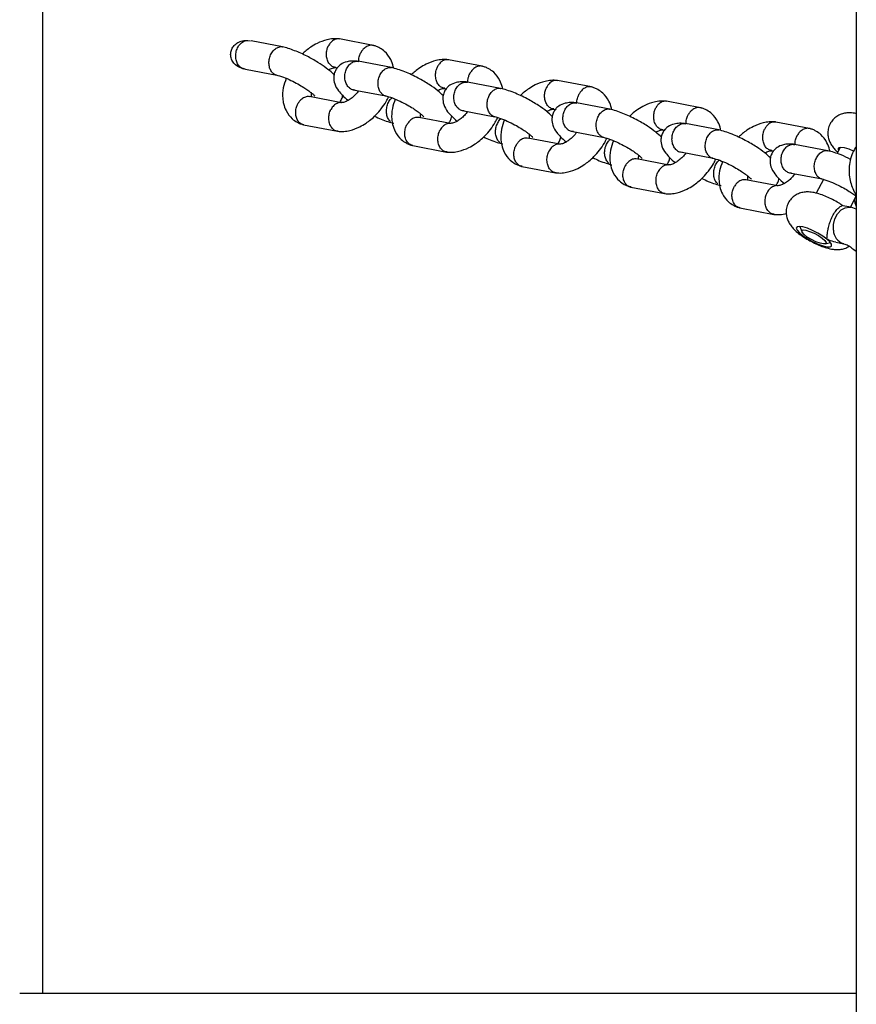
# Model space of a CAD drawing. Units: millimetres. Extents: x 46157 to 59008, y 83691 to 98046.
# Drawn here: x 49364 to 49538, y 91275 to 91480 of the extents above; entities that cross this region are included whole.
import ezdxf

# ---------------------------------------------------------------- set-up
doc = ezdxf.new("R2010")
doc.units = ezdxf.units.MM
doc.header["$LTSCALE"] = 500

msp = doc.modelspace()

# ---------------------------------------------------------------- linework, layer by layer
at = {"color": 7, "linetype": 'Continuous', "lineweight": 25}
for p, q in [((49538.39, 91664.38), (49538.39, 91272.87)), ((49369.04, 91277.65), (49369.04, 91659.6)), ((49437.83, 91474.9), (49430.79, 91476.24)), ((49411.76, 91475.94), (49412.31, 91475.82)), ((49418.95, 91474.6), (49412.41, 91475.84)), ((49429.85, 91470.32), (49430.34, 91470.22)), ((49441.66, 91470.28), (49434.74, 91471.59)), ((49460.54, 91470.58), (49453.5, 91471.92)), ((49411.28, 91469.95), (49417.77, 91468.72)), ((49452.55, 91466), (49453.04, 91465.9)), ((49464.36, 91465.96), (49457.45, 91467.27)), ((49483.24, 91466.26), (49476.2, 91467.6)), ((49431.25, 91462.98), (49424.6, 91464.24)), ((49433.66, 91465.69), (49440.47, 91464.4)), ((49487.06, 91461.64), (49480.15, 91462.95)), ((49505.94, 91461.94), (49498.91, 91463.28)), ((49453.95, 91458.66), (49447.3, 91459.92)), ((49456.36, 91461.37), (49463.18, 91460.07)), ((49475.25, 91461.68), (49475.75, 91461.58)), ((49423.35, 91458.37), (49430.39, 91457.04)), ((49509.77, 91457.32), (49502.85, 91458.63)), ((49528.65, 91457.62), (49521.61, 91458.96)), ((49479.07, 91457.05), (49485.88, 91455.75)), ((49497.96, 91457.36), (49498.45, 91457.26)), ((49446.05, 91454.05), (49453.09, 91452.71)), ((49476.65, 91454.34), (49470, 91455.6)), ((49532.47, 91452.99), (49525.56, 91454.31)), ((49535.04, 91453.68), (49534.38, 91452.42)), ((49501.77, 91452.73), (49508.59, 91451.43)), ((49520.66, 91453.04), (49521.16, 91452.94)), ((49468.75, 91449.73), (49475.79, 91448.39)), ((49499.36, 91450.01), (49492.71, 91451.28)), ((49524.47, 91448.41), (49531.29, 91447.11)), ((49522.06, 91445.69), (49515.41, 91446.96)), ((49531.53, 91447.03), (49530.02, 91444.16)), ((49491.46, 91445.41), (49498.5, 91444.07)), ((49537.17, 91441.24), (49538.37, 91443.51)), ((49537.25, 91441.23), (49535.56, 91441.55)), ((49514.16, 91441.09), (49521.2, 91439.75)), ((49538.39, 91440.83), (49537.3, 91441.22)), ((49526.67, 91437.24), (49527.04, 91436.17)), ((49531.9, 91433.6), (49532.99, 91433.9)), ((49534.12, 91433.96), (49535.8, 91433.63)), ((49537.65, 91432.61), (49538.39, 91432.08)), ((49538.39, 91277.65), (49364.25, 91277.65))]:
    msp.add_line(p, q, dxfattribs=at)
at = {"color": 7, "linetype": 'Continuous', "lineweight": 25, "flags": 128}
for points in [[(49538.28, 91460.74), (49538.36, 91460.73), (49538.39, 91460.73)], [(49537.81, 91452.92), (49536.89, 91453.3), (49535.94, 91453.58), (49535.2, 91453.69), (49534.73, 91453.6), (49534.58, 91453.34), (49534.69, 91453.01)], [(49533.62, 91436.46), (49533.62, 91437.65), (49533.92, 91438.83), (49534.46, 91439.86), (49535.21, 91440.66), (49536.09, 91441.14), (49537.01, 91441.26), (49537.3, 91441.22)], [(49532.27, 91434.6), (49531.41, 91435.23), (49530.38, 91435.85), (49529.28, 91436.41), (49528.21, 91436.85), (49527.27, 91437.14), (49526.52, 91437.24), (49526.06, 91437.16), (49525.9, 91436.89), (49526.07, 91436.47), (49526.56, 91435.92), (49527.32, 91435.3), (49528.27, 91434.67), (49529.35, 91434.07), (49530.44, 91433.57), (49531.46, 91433.2), (49532.32, 91433), (49532.93, 91432.99), (49533.24, 91433.17), (49533.23, 91433.52), (49532.9, 91434.01), (49532.27, 91434.6)], [(49531.99, 91433.64), (49531.56, 91433.59), (49530.86, 91433.73), (49529.99, 91434.06), (49529.05, 91434.51), (49528.19, 91435.04), (49527.51, 91435.58), (49527.11, 91436.04), (49527.04, 91436.36), (49527.3, 91436.51), (49527.88, 91436.46), (49528.68, 91436.22), (49529.6, 91435.83), (49530.51, 91435.32), (49531.3, 91434.78), (49531.85, 91434.28), (49532.09, 91433.88), (49531.99, 91433.64)]]:
    msp.add_lwpolyline(points, dxfattribs=at)
at = {"color": 7, "linetype": 'Continuous', "lineweight": 25}
msp.add_arc((49536.65, 91436.54), 3.03, 181.4091, 251.6777, dxfattribs=at)
for points, knots in [([(49430.78, 91476.25), (49430.35, 91476.27), (49429.51, 91476.32), (49427.94, 91476.05), (49426.36, 91475.47), (49424.91, 91474.62), (49423.89, 91473.87), (49423.33, 91473.34), (49423.06, 91473.09)], [0, 0, 0, 0, 0.173292, 0.330603, 0.581385, 0.752125, 0.882787, 1, 1, 1, 1]), ([(49430.84, 91476.2), (49430.66, 91476.23), (49430.24, 91476.31), (49429.55, 91476.03), (49428.94, 91475.5), (49428.63, 91475.02), (49428.51, 91474.79), (49428.51, 91474.78)], [0, 0, 0, 0, 0.205897, 0.489908, 0.774024, 0.988653, 1, 1, 1, 1]), ([(49410.78, 91470.06), (49410.77, 91470.07), (49410.64, 91470.1), (49410.08, 91470.27), (49409.25, 91470.71), (49408.5, 91471.57), (49408.15, 91472.51), (49408.15, 91473.46), (49408.46, 91474.34), (49409.05, 91475.08), (49409.88, 91475.65), (49410.75, 91475.91), (49411.33, 91475.95), (49411.55, 91475.94), (49411.57, 91475.94), (49411.59, 91475.94), (49411.66, 91475.94), (49411.71, 91475.94), (49411.76, 91475.94)], [0, 0, 0, 0, 0.002097, 0.041916, 0.187551, 0.293485, 0.3998, 0.497764, 0.592827, 0.690549, 0.79489, 0.909418, 0.974125, 0.978248, 0.98031, 0.981341, 0.985464, 1, 1, 1, 1]), ([(49410.2, 91470.38), (49410.19, 91470.39), (49409.97, 91470.57), (49409.58, 91471.03), (49409.25, 91471.91), (49409.17, 91472.92), (49409.33, 91473.76), (49409.58, 91474.37), (49409.82, 91474.79), (49410.2, 91475.28), (49410.79, 91475.74), (49411.38, 91475.93), (49411.7, 91475.94), (49411.76, 91475.94)], [0, 0, 0, 0, 0.005153, 0.134185, 0.263216, 0.392231, 0.521222, 0.585011, 0.648795, 0.712578, 0.841535, 0.970507, 1, 1, 1, 1]), ([(49417.01, 91469.09), (49417, 91469.09), (49416.98, 91469.11), (49416.95, 91469.14), (49416.83, 91469.25), (49416.55, 91469.58), (49416.24, 91470.25), (49416.09, 91471.21), (49416.21, 91472.22), (49416.5, 91473.01), (49416.92, 91473.7), (49417.45, 91474.26), (49418.19, 91474.6), (49418.74, 91474.69), (49418.99, 91474.58), (49419.02, 91474.57)], [0, 0, 0, 0, 0.004832, 0.008489, 0.02312, 0.081827, 0.20047, 0.321451, 0.442412, 0.563349, 0.623159, 0.744081, 0.865008, 0.985979, 1, 1, 1, 1]), ([(49429.71, 91468.76), (49429.6, 91468.88), (49429.14, 91469.36), (49428.03, 91470.24), (49426.25, 91471.45), (49423.97, 91472.73), (49421.84, 91473.69), (49420.11, 91474.31), (49419.32, 91474.51), (49418.92, 91474.61)], [0, 0, 0, 0, 0.048589, 0.19078, 0.35651, 0.546094, 0.760305, 0.877547, 1, 1, 1, 1]), ([(49430.03, 91470.32), (49429.84, 91470.35), (49429.53, 91470.38), (49429.14, 91470.62), (49428.84, 91470.89), (49428.5, 91471.34), (49428.19, 91472.05), (49428.06, 91473.04), (49428.18, 91473.98), (49428.39, 91474.54), (49428.5, 91474.77), (49428.51, 91474.78)], [0, 0, 0, 0, 0.126537, 0.208361, 0.29017, 0.37198, 0.537381, 0.702819, 0.868338, 0.99339, 1, 1, 1, 1]), ([(49437.98, 91474.86), (49437.73, 91474.91), (49437.23, 91475), (49436.44, 91474.72), (49435.79, 91474.19), (49435.45, 91473.72), (49435.33, 91473.5), (49435.32, 91473.48)], [0, 0, 0, 0, 0.25926, 0.524186, 0.789209, 0.989415, 1, 1, 1, 1]), ([(49442.06, 91470.17), (49442.04, 91470.27), (49441.96, 91470.9), (49441.44, 91472.19), (49440.46, 91473.51), (49439.37, 91474.28), (49438.58, 91474.67), (49438.11, 91474.82), (49437.88, 91474.89)], [0, 0, 0, 0, 0.047646, 0.274486, 0.596657, 0.793148, 0.901132, 1, 1, 1, 1]), ([(49434.85, 91471.58), (49434.84, 91471.64), (49434.8, 91472.02), (49434.96, 91472.69), (49435.19, 91473.24), (49435.31, 91473.47), (49435.32, 91473.48)], [0, 0, 0, 0, 0.097119, 0.599991, 0.979917, 1, 1, 1, 1]), ([(49410.2, 91470.38), (49410.2, 91470.38), (49410.38, 91470.24), (49410.58, 91470.15), (49410.78, 91470.06)], [0, 0, 0, 0, 0.047975, 1, 1, 1, 1]), ([(49411.19, 91469.98), (49411.17, 91469.98), (49411.03, 91469.99), (49410.89, 91470.03), (49410.78, 91470.06)], [0, 0, 0, 0, 0.152578, 1, 1, 1, 1]), ([(49428.53, 91469.8), (49428.53, 91469.8), (49428.84, 91470.01), (49429.42, 91470.24), (49429.86, 91470.27), (49430.1, 91470.29)], [0, 0, 0, 0, 0.003156, 0.467509, 1, 1, 1, 1]), ([(49434.85, 91471.58), (49434.39, 91471.62), (49433.5, 91471.7), (49432.2, 91471.51), (49431.28, 91471.11), (49430.73, 91470.67), (49430.4, 91470.32), (49430.08, 91469.89), (49429.77, 91469.25), (49429.54, 91468.11), (49429.8, 91466.68), (49430.45, 91465.59), (49431.46, 91464.48), (49432.14, 91463.83), (49432.63, 91463.47), (49432.63, 91463.47)], [0, 0, 0, 0, 0.0926398, 0.1761258, 0.2981932, 0.3444129, 0.3706446, 0.4018901, 0.4610683, 0.5271601, 0.6358018, 0.7834655, 0.8798157, 0.9991629, 1, 1, 1, 1]), ([(49432.9, 91466.06), (49432.89, 91466.07), (49432.67, 91466.25), (49432.29, 91466.71), (49431.95, 91467.59), (49431.88, 91468.6), (49432.03, 91469.44), (49432.28, 91470.05), (49432.52, 91470.47), (49432.91, 91470.96), (49433.49, 91471.41), (49434.2, 91471.66), (49434.62, 91471.58), (49434.79, 91471.55)], [0, 0, 0, 0, 0.004888, 0.127283, 0.249678, 0.372057, 0.494413, 0.554921, 0.615424, 0.675927, 0.798251, 0.920589, 1, 1, 1, 1]), ([(49439.71, 91464.77), (49439.7, 91464.77), (49439.69, 91464.79), (49439.65, 91464.82), (49439.53, 91464.93), (49439.25, 91465.26), (49438.94, 91465.93), (49438.8, 91466.88), (49438.91, 91467.9), (49439.21, 91468.69), (49439.63, 91469.38), (49440.16, 91469.93), (49440.89, 91470.28), (49441.44, 91470.37), (49441.7, 91470.26), (49441.72, 91470.25)], [0, 0, 0, 0, 0.004831, 0.008488, 0.023117, 0.081816, 0.200442, 0.321407, 0.442351, 0.563271, 0.623073, 0.743978, 0.864889, 0.985843, 1, 1, 1, 1]), ([(49452.42, 91464.45), (49452.05, 91464.8), (49451.22, 91465.57), (49449.44, 91466.82), (49447.08, 91468.21), (49444.79, 91469.27), (49442.92, 91469.96), (49442.06, 91470.18), (49441.62, 91470.29)], [0, 0, 0, 0, 0.138066, 0.310372, 0.510822, 0.740236, 0.866907, 1, 1, 1, 1]), ([(49453.49, 91471.93), (49453.05, 91471.95), (49452.21, 91472), (49450.65, 91471.73), (49449.06, 91471.15), (49447.62, 91470.3), (49446.59, 91469.55), (49446.03, 91469.02), (49445.76, 91468.76)], [0, 0, 0, 0, 0.173148, 0.330327, 0.5809, 0.751498, 0.882051, 1, 1, 1, 1]), ([(49452.73, 91466), (49452.54, 91466.02), (49452.23, 91466.06), (49451.84, 91466.3), (49451.54, 91466.57), (49451.2, 91467.02), (49450.89, 91467.73), (49450.77, 91468.72), (49450.89, 91469.65), (49451.09, 91470.22), (49451.21, 91470.45), (49451.21, 91470.46)], [0, 0, 0, 0, 0.126537, 0.208361, 0.29017, 0.37198, 0.537381, 0.702819, 0.868338, 0.99339, 1, 1, 1, 1]), ([(49453.55, 91471.88), (49453.37, 91471.91), (49452.94, 91471.98), (49452.25, 91471.71), (49451.64, 91471.18), (49451.33, 91470.7), (49451.22, 91470.47), (49451.21, 91470.46)], [0, 0, 0, 0, 0.205897, 0.489908, 0.774024, 0.988653, 1, 1, 1, 1]), ([(49460.68, 91470.54), (49460.44, 91470.59), (49459.93, 91470.68), (49459.15, 91470.4), (49458.5, 91469.87), (49458.16, 91469.4), (49458.03, 91469.17), (49458.02, 91469.16)], [0, 0, 0, 0, 0.25926, 0.524186, 0.789209, 0.989415, 1, 1, 1, 1]), ([(49464.76, 91465.85), (49464.75, 91465.95), (49464.66, 91466.58), (49464.14, 91467.87), (49463.16, 91469.19), (49462.07, 91469.96), (49461.28, 91470.35), (49460.81, 91470.5), (49460.59, 91470.57)], [0, 0, 0, 0, 0.047646, 0.274486, 0.596657, 0.793148, 0.901132, 1, 1, 1, 1]), ([(49417.01, 91469.09), (49417.01, 91469.08), (49417.03, 91469.07), (49417.07, 91469.04), (49417.2, 91468.94), (49417.41, 91468.8), (49417.63, 91468.78), (49417.73, 91468.77)], [0, 0, 0, 0, 0.03705, 0.065091, 0.177277, 0.627426, 1, 1, 1, 1]), ([(49417.61, 91468.75), (49418.09, 91468.62), (49419.02, 91468.37), (49420.66, 91467.67), (49422.12, 91466.92), (49423.33, 91466.2), (49424.24, 91465.58), (49424.9, 91465.08), (49425.35, 91464.7), (49425.59, 91464.48), (49425.69, 91464.35), (49425.69, 91464.38), (49425.69, 91464.39)], [0, 0, 0, 0, 0.173939, 0.329855, 0.468378, 0.588629, 0.690088, 0.775763, 0.854547, 0.927099, 0.993889, 1, 1, 1, 1]), ([(49419.72, 91468.04), (49419.49, 91467.39), (49418.99, 91465.99), (49418.93, 91464.21), (49419.17, 91462.62), (49419.72, 91461.08), (49420.72, 91459.77), (49421.81, 91459), (49422.6, 91458.61), (49423.07, 91458.46), (49423.3, 91458.39)], [0, 0, 0, 0, 0.1620175, 0.3481722, 0.4399185, 0.5733236, 0.7627934, 0.8783497, 0.9418556, 1, 1, 1, 1]), ([(49457.54, 91467.36), (49457.54, 91467.39), (49457.51, 91467.74), (49457.67, 91468.37), (49457.89, 91468.92), (49458.02, 91469.15), (49458.02, 91469.16)], [0, 0, 0, 0, 0.043862, 0.576396, 0.978733, 1, 1, 1, 1]), ([(49432.9, 91466.06), (49432.91, 91466.06), (49433.13, 91465.88), (49433.52, 91465.66), (49433.94, 91465.68), (49434.1, 91465.69)], [0, 0, 0, 0, 0.024585, 0.640223, 1, 1, 1, 1]), ([(49451.25, 91465.49), (49451.53, 91465.64), (49452.13, 91465.95), (49452.57, 91465.96), (49452.81, 91465.97)], [0, 0, 0, 0, 0.46326, 1, 1, 1, 1]), ([(49457.56, 91467.26), (49457.09, 91467.3), (49456.21, 91467.38), (49454.9, 91467.18), (49453.99, 91466.79), (49453.43, 91466.35), (49453.11, 91466), (49452.79, 91465.57), (49452.47, 91464.93), (49452.25, 91463.79), (49452.5, 91462.36), (49453.16, 91461.27), (49454.16, 91460.16), (49454.84, 91459.51), (49455.33, 91459.15), (49455.34, 91459.15)], [0, 0, 0, 0, 0.09264, 0.176126, 0.298193, 0.344413, 0.370645, 0.40189, 0.461068, 0.52716, 0.635802, 0.783465, 0.879816, 0.999163, 1, 1, 1, 1]), ([(49455.6, 91461.74), (49455.59, 91461.75), (49455.37, 91461.93), (49454.99, 91462.38), (49454.66, 91463.27), (49454.58, 91464.28), (49454.74, 91465.12), (49454.99, 91465.73), (49455.23, 91466.14), (49455.61, 91466.64), (49456.2, 91467.09), (49456.9, 91467.34), (49457.32, 91467.26), (49457.49, 91467.22)], [0, 0, 0, 0, 0.004888, 0.127283, 0.249678, 0.372057, 0.494413, 0.554921, 0.615424, 0.675927, 0.798251, 0.920589, 1, 1, 1, 1]), ([(49462.41, 91460.45), (49462.41, 91460.45), (49462.39, 91460.46), (49462.35, 91460.5), (49462.23, 91460.61), (49461.96, 91460.94), (49461.64, 91461.6), (49461.5, 91462.56), (49461.61, 91463.58), (49461.91, 91464.37), (49462.33, 91465.05), (49462.86, 91465.61), (49463.59, 91465.96), (49464.15, 91466.05), (49464.4, 91465.94), (49464.42, 91465.92)], [0, 0, 0, 0, 0.004831, 0.008488, 0.023117, 0.081816, 0.200442, 0.321407, 0.442351, 0.563271, 0.623073, 0.743978, 0.864889, 0.985843, 1, 1, 1, 1]), ([(49475.12, 91460.13), (49474.75, 91460.48), (49473.92, 91461.25), (49472.15, 91462.5), (49469.78, 91463.89), (49467.49, 91464.95), (49465.62, 91465.64), (49464.76, 91465.85), (49464.32, 91465.97)], [0, 0, 0, 0, 0.138066, 0.310372, 0.510822, 0.740236, 0.866907, 1, 1, 1, 1]), ([(49476.19, 91467.61), (49475.75, 91467.63), (49474.91, 91467.68), (49473.35, 91467.41), (49471.76, 91466.83), (49470.32, 91465.98), (49469.29, 91465.23), (49468.73, 91464.7), (49468.46, 91464.44)], [0, 0, 0, 0, 0.173148, 0.330327, 0.5809, 0.751498, 0.882051, 1, 1, 1, 1]), ([(49475.44, 91461.68), (49475.25, 91461.7), (49474.93, 91461.74), (49474.54, 91461.98), (49474.25, 91462.25), (49473.9, 91462.7), (49473.6, 91463.41), (49473.47, 91464.4), (49473.59, 91465.33), (49473.8, 91465.9), (49473.91, 91466.13), (49473.92, 91466.14)], [0, 0, 0, 0, 0.126537, 0.208361, 0.29017, 0.37198, 0.537381, 0.702819, 0.868338, 0.99339, 1, 1, 1, 1]), ([(49476.25, 91467.56), (49476.07, 91467.59), (49475.64, 91467.66), (49474.96, 91467.39), (49474.35, 91466.86), (49474.04, 91466.38), (49473.92, 91466.15), (49473.92, 91466.14)], [0, 0, 0, 0, 0.205897, 0.489908, 0.774024, 0.988653, 1, 1, 1, 1]), ([(49483.39, 91466.22), (49483.14, 91466.27), (49482.64, 91466.36), (49481.85, 91466.08), (49481.2, 91465.55), (49480.86, 91465.08), (49480.73, 91464.85), (49480.73, 91464.84)], [0, 0, 0, 0, 0.25926, 0.524186, 0.789209, 0.989415, 1, 1, 1, 1]), ([(49487.47, 91461.52), (49487.45, 91461.63), (49487.36, 91462.26), (49486.85, 91463.55), (49485.87, 91464.87), (49484.78, 91465.64), (49483.98, 91466.03), (49483.51, 91466.18), (49483.29, 91466.25)], [0, 0, 0, 0, 0.047646, 0.274486, 0.596657, 0.793148, 0.901132, 1, 1, 1, 1]), ([(49424.66, 91464.2), (49424.47, 91464.23), (49424.04, 91464.3), (49423.31, 91464.03), (49422.66, 91463.51), (49422.32, 91463.04), (49422.19, 91462.81), (49422.19, 91462.8)], [0, 0, 0, 0, 0.205852, 0.48985, 0.773985, 0.988653, 1, 1, 1, 1]), ([(49425.02, 91464.14), (49425.01, 91464.13), (49424.99, 91464.13), (49424.95, 91464.56), (49425, 91464.86), (49425.02, 91464.98)], [0, 0, 0, 0, 0.5153962, 0.8040474, 1, 1, 1, 1]), ([(49430.4, 91457.03), (49430.84, 91457.01), (49431.67, 91456.96), (49433.24, 91457.23), (49434.82, 91457.81), (49436.27, 91458.65), (49437.39, 91459.49), (49438.47, 91460.47), (49439.57, 91461.74), (49440.47, 91463.02), (49440.89, 91463.88), (49441.04, 91464.21)], [0, 0, 0, 0, 0.11287, 0.215331, 0.378672, 0.48988, 0.574984, 0.676805, 0.796472, 0.922501, 1, 1, 1, 1]), ([(49430.83, 91463.06), (49430.9, 91463.14), (49431.16, 91463.47), (49431.4, 91463.96), (49431.45, 91464.39), (49431.46, 91464.51)], [0, 0, 0, 0, 0.2123, 0.78449, 1, 1, 1, 1]), ([(49434.81, 91465.47), (49434.58, 91465.18), (49434.16, 91464.63), (49433.38, 91463.96), (49432.59, 91463.41), (49431.76, 91463.02), (49431.31, 91463), (49431.08, 91462.99)], [0, 0, 0, 0, 0.178378, 0.337684, 0.529188, 0.748504, 1, 1, 1, 1]), ([(49439.71, 91464.77), (49439.72, 91464.76), (49439.73, 91464.75), (49439.77, 91464.72), (49439.9, 91464.62), (49440.12, 91464.48), (49440.33, 91464.46), (49440.43, 91464.44)], [0, 0, 0, 0, 0.037035, 0.065065, 0.177206, 0.627172, 1, 1, 1, 1]), ([(49440.31, 91464.43), (49440.8, 91464.3), (49441.74, 91464.04), (49443.39, 91463.33), (49444.87, 91462.57), (49446.09, 91461.85), (49447, 91461.23), (49447.65, 91460.73), (49448.08, 91460.35), (49448.31, 91460.14), (49448.4, 91460.04), (49448.39, 91460.07), (49448.39, 91460.07)], [0, 0, 0, 0, 0.174651, 0.331209, 0.4703, 0.591042, 0.692919, 0.778911, 0.858038, 0.931039, 0.998445, 1, 1, 1, 1]), ([(49441.46, 91459.05), (49441.46, 91459.06), (49441.25, 91459.23), (49440.9, 91459.69), (49440.61, 91460.56), (49440.57, 91461.56), (49440.74, 91462.4), (49440.99, 91463.01), (49441.23, 91463.42), (49441.48, 91463.78), (49441.68, 91463.92), (49441.77, 91463.99)], [0, 0, 0, 0, 0.0067821, 0.1766134, 0.3464448, 0.516266, 0.6860496, 0.7700019, 0.8539401, 0.9378784, 1, 1, 1, 1]), ([(49480.25, 91463.04), (49480.24, 91463.07), (49480.21, 91463.42), (49480.37, 91464.05), (49480.59, 91464.6), (49480.72, 91464.83), (49480.73, 91464.84)], [0, 0, 0, 0, 0.043862, 0.576396, 0.978733, 1, 1, 1, 1]), ([(49423.4, 91458.41), (49423.27, 91458.43), (49423.01, 91458.46), (49422.67, 91458.68), (49422.37, 91458.94), (49422.04, 91459.39), (49421.75, 91460.09), (49421.66, 91461.08), (49421.82, 91462.01), (49422.06, 91462.56), (49422.18, 91462.79), (49422.19, 91462.8)], [0, 0, 0, 0, 0.090114, 0.175352, 0.260583, 0.345815, 0.518134, 0.690473, 0.862877, 0.993114, 1, 1, 1, 1]), ([(49431.15, 91462.97), (49431.12, 91462.98), (49430.86, 91463.05), (49430.31, 91462.88), (49429.61, 91462.43), (49429.2, 91461.9), (49429.03, 91461.57), (49429, 91461.52), (49429, 91461.51)], [0, 0, 0, 0, 0.033523, 0.338708, 0.643978, 0.94935, 0.987805, 1, 1, 1, 1]), ([(49442.43, 91463.72), (49442.19, 91463.07), (49441.69, 91461.67), (49441.63, 91459.89), (49441.87, 91458.3), (49442.43, 91456.76), (49443.43, 91455.45), (49444.52, 91454.68), (49445.31, 91454.29), (49445.78, 91454.14), (49446, 91454.06)], [0, 0, 0, 0, 0.1620214, 0.3481752, 0.4399211, 0.5733257, 0.7627945, 0.8783503, 0.9418559, 1, 1, 1, 1]), ([(49480.26, 91462.94), (49479.8, 91462.98), (49478.91, 91463.06), (49477.61, 91462.86), (49476.69, 91462.47), (49476.14, 91462.03), (49475.81, 91461.68), (49475.49, 91461.25), (49475.18, 91460.61), (49474.95, 91459.47), (49475.2, 91458.04), (49475.86, 91456.95), (49476.87, 91455.84), (49477.54, 91455.18), (49478.04, 91454.83), (49478.04, 91454.83)], [0, 0, 0, 0, 0.09264, 0.176126, 0.298193, 0.344413, 0.370645, 0.40189, 0.461068, 0.52716, 0.635802, 0.783465, 0.879816, 0.999163, 1, 1, 1, 1]), ([(49478.31, 91457.42), (49478.3, 91457.43), (49478.08, 91457.61), (49477.7, 91458.06), (49477.36, 91458.95), (49477.28, 91459.95), (49477.44, 91460.79), (49477.69, 91461.41), (49477.93, 91461.82), (49478.31, 91462.32), (49478.9, 91462.77), (49479.6, 91463.02), (49480.03, 91462.94), (49480.19, 91462.9)], [0, 0, 0, 0, 0.004888, 0.127283, 0.249678, 0.372057, 0.494413, 0.554921, 0.615424, 0.675927, 0.798251, 0.920589, 1, 1, 1, 1]), ([(49498.89, 91463.29), (49498.46, 91463.31), (49497.62, 91463.36), (49496.06, 91463.09), (49494.47, 91462.51), (49493.02, 91461.66), (49491.99, 91460.91), (49491.43, 91460.38), (49491.17, 91460.12)], [0, 0, 0, 0, 0.173148, 0.330327, 0.5809, 0.751498, 0.882051, 1, 1, 1, 1]), ([(49498.95, 91463.24), (49498.77, 91463.27), (49498.35, 91463.34), (49497.66, 91463.06), (49497.05, 91462.54), (49496.74, 91462.06), (49496.62, 91461.83), (49496.62, 91461.82)], [0, 0, 0, 0, 0.205897, 0.489908, 0.774024, 0.988653, 1, 1, 1, 1]), ([(49506.09, 91461.9), (49505.84, 91461.94), (49505.34, 91462.04), (49504.55, 91461.76), (49503.9, 91461.23), (49503.56, 91460.76), (49503.44, 91460.53), (49503.43, 91460.52)], [0, 0, 0, 0, 0.25926, 0.524186, 0.789209, 0.989415, 1, 1, 1, 1]), ([(49510.17, 91457.2), (49510.15, 91457.31), (49510.07, 91457.94), (49509.55, 91459.23), (49508.57, 91460.54), (49507.48, 91461.32), (49506.69, 91461.71), (49506.22, 91461.86), (49505.99, 91461.93)], [0, 0, 0, 0, 0.047646, 0.274486, 0.596657, 0.793148, 0.901132, 1, 1, 1, 1]), ([(49430.51, 91457.06), (49430.42, 91457.06), (49430.07, 91457.05), (49429.65, 91457.32), (49429.16, 91457.79), (49428.79, 91458.44), (49428.57, 91459.39), (49428.6, 91460.41), (49428.81, 91461.1), (49428.97, 91461.45), (49428.99, 91461.49), (49429, 91461.51)], [0, 0, 0, 0, 0.060736, 0.226665, 0.308725, 0.474633, 0.640548, 0.806523, 0.972498, 0.993371, 1, 1, 1, 1]), ([(49438.13, 91460.19), (49438.58, 91459.97), (49439.55, 91459.5), (49440.92, 91459.02), (49441.73, 91458.81), (49442.13, 91458.71)], [0, 0, 0, 0, 0.312232, 0.665325, 1, 1, 1, 1]), ([(49447.36, 91459.88), (49447.18, 91459.91), (49446.74, 91459.98), (49446.02, 91459.71), (49445.37, 91459.19), (49445.03, 91458.72), (49444.9, 91458.49), (49444.89, 91458.48)], [0, 0, 0, 0, 0.205852, 0.4898497, 0.773985, 0.9886529, 1, 1, 1, 1]), ([(49447.72, 91459.82), (49447.71, 91459.81), (49447.7, 91459.81), (49447.65, 91460.24), (49447.7, 91460.54), (49447.72, 91460.66)], [0, 0, 0, 0, 0.515002, 0.803432, 1, 1, 1, 1]), ([(49453.1, 91452.71), (49453.54, 91452.69), (49454.38, 91452.64), (49455.94, 91452.91), (49457.53, 91453.49), (49458.97, 91454.33), (49460.09, 91455.16), (49461.17, 91456.15), (49462.27, 91457.42), (49463.17, 91458.7), (49463.59, 91459.56), (49463.75, 91459.89)], [0, 0, 0, 0, 0.11287, 0.215331, 0.378672, 0.48988, 0.574984, 0.676805, 0.796472, 0.922501, 1, 1, 1, 1]), ([(49453.59, 91458.8), (49453.63, 91458.85), (49453.84, 91459.13), (49454.07, 91459.58), (49454.14, 91460.02), (49454.17, 91460.18)], [0, 0, 0, 0, 0.143077, 0.685043, 1, 1, 1, 1]), ([(49457.51, 91461.15), (49457.29, 91460.86), (49456.86, 91460.31), (49456.09, 91459.64), (49455.3, 91459.09), (49454.46, 91458.7), (49454.02, 91458.68), (49453.78, 91458.67)], [0, 0, 0, 0, 0.178378, 0.337684, 0.529188, 0.748504, 1, 1, 1, 1]), ([(49455.6, 91461.74), (49455.61, 91461.74), (49455.83, 91461.56), (49456.23, 91461.34), (49456.64, 91461.36), (49456.8, 91461.37)], [0, 0, 0, 0, 0.0245851, 0.640223, 1, 1, 1, 1]), ([(49462.41, 91460.45), (49462.42, 91460.44), (49462.43, 91460.43), (49462.47, 91460.4), (49462.6, 91460.3), (49462.82, 91460.16), (49463.04, 91460.13), (49463.14, 91460.12)], [0, 0, 0, 0, 0.037035, 0.065065, 0.177206, 0.627172, 1, 1, 1, 1]), ([(49463.01, 91460.11), (49463.51, 91459.98), (49464.44, 91459.72), (49466.1, 91459.01), (49467.58, 91458.25), (49468.79, 91457.53), (49469.7, 91456.91), (49470.36, 91456.41), (49470.79, 91456.03), (49471.01, 91455.82), (49471.1, 91455.72), (49471.09, 91455.75), (49471.09, 91455.75)], [0, 0, 0, 0, 0.174651, 0.331209, 0.4703, 0.591042, 0.692919, 0.778911, 0.858038, 0.931039, 0.998445, 1, 1, 1, 1]), ([(49473.95, 91461.17), (49474.23, 91461.31), (49474.84, 91461.63), (49475.28, 91461.64), (49475.51, 91461.65)], [0, 0, 0, 0, 0.4632601, 1, 1, 1, 1]), ([(49485.12, 91456.13), (49485.11, 91456.13), (49485.09, 91456.14), (49485.06, 91456.18), (49484.94, 91456.29), (49484.66, 91456.62), (49484.35, 91457.28), (49484.21, 91458.24), (49484.32, 91459.26), (49484.61, 91460.05), (49485.03, 91460.73), (49485.57, 91461.29), (49486.3, 91461.64), (49486.85, 91461.73), (49487.1, 91461.62), (49487.13, 91461.6)], [0, 0, 0, 0, 0.004831, 0.008488, 0.023117, 0.081816, 0.200442, 0.321407, 0.442351, 0.563271, 0.623073, 0.743978, 0.864889, 0.985843, 1, 1, 1, 1]), ([(49497.83, 91455.81), (49497.46, 91456.16), (49496.62, 91456.93), (49494.85, 91458.18), (49492.49, 91459.57), (49490.2, 91460.63), (49488.33, 91461.32), (49487.47, 91461.53), (49487.03, 91461.65)], [0, 0, 0, 0, 0.1380665, 0.3103717, 0.5108218, 0.740236, 0.866907, 1, 1, 1, 1]), ([(49498.14, 91457.36), (49497.95, 91457.38), (49497.64, 91457.42), (49497.25, 91457.66), (49496.95, 91457.93), (49496.61, 91458.38), (49496.3, 91459.09), (49496.17, 91460.08), (49496.29, 91461.01), (49496.5, 91461.58), (49496.61, 91461.81), (49496.62, 91461.82)], [0, 0, 0, 0, 0.1265372, 0.2083605, 0.2901702, 0.3719798, 0.5373807, 0.7028194, 0.8683383, 0.9933899, 1, 1, 1, 1]), ([(49502.95, 91458.72), (49502.95, 91458.75), (49502.91, 91459.1), (49503.08, 91459.73), (49503.3, 91460.28), (49503.42, 91460.51), (49503.43, 91460.52)], [0, 0, 0, 0, 0.043862, 0.576396, 0.978733, 1, 1, 1, 1]), ([(49538.39, 91460.69), (49538.37, 91460.7), (49537.93, 91460.82), (49537.22, 91460.88), (49536.19, 91460.85), (49535.24, 91460.62), (49534.31, 91460.17), (49533.5, 91459.47), (49532.87, 91458.57), (49532.51, 91457.54), (49532.43, 91456.5), (49532.57, 91455.56), (49532.88, 91454.72), (49533.35, 91453.95), (49533.88, 91453.28), (49534.32, 91452.89), (49534.53, 91452.71)], [0, 0, 0, 0, 0.006599, 0.110004, 0.183433, 0.258069, 0.333935, 0.411521, 0.490241, 0.572895, 0.647106, 0.716383, 0.783953, 0.853735, 0.932445, 1, 1, 1, 1]), ([(49446.1, 91454.09), (49445.97, 91454.1), (49445.71, 91454.14), (49445.37, 91454.35), (49445.08, 91454.62), (49444.74, 91455.07), (49444.45, 91455.77), (49444.36, 91456.76), (49444.52, 91457.68), (49444.76, 91458.24), (49444.88, 91458.47), (49444.89, 91458.48)], [0, 0, 0, 0, 0.090114, 0.175352, 0.260583, 0.345815, 0.518134, 0.690473, 0.862877, 0.993114, 1, 1, 1, 1]), ([(49453.85, 91458.65), (49453.83, 91458.66), (49453.56, 91458.73), (49453.01, 91458.56), (49452.31, 91458.11), (49451.91, 91457.57), (49451.73, 91457.24), (49451.71, 91457.2), (49451.7, 91457.19)], [0, 0, 0, 0, 0.033523, 0.338708, 0.643978, 0.94935, 0.987805, 1, 1, 1, 1]), ([(49464.17, 91454.73), (49464.16, 91454.74), (49463.95, 91454.91), (49463.61, 91455.36), (49463.31, 91456.24), (49463.27, 91457.24), (49463.45, 91458.08), (49463.7, 91458.69), (49463.94, 91459.1), (49464.19, 91459.46), (49464.39, 91459.6), (49464.47, 91459.67)], [0, 0, 0, 0, 0.006782, 0.176613, 0.346445, 0.516266, 0.68605, 0.770002, 0.85394, 0.937878, 1, 1, 1, 1]), ([(49465.13, 91459.4), (49464.9, 91458.75), (49464.4, 91457.35), (49464.34, 91455.57), (49464.57, 91453.98), (49465.13, 91452.44), (49466.13, 91451.13), (49467.22, 91450.36), (49468.01, 91449.97), (49468.48, 91449.82), (49468.7, 91449.74)], [0, 0, 0, 0, 0.162021, 0.348175, 0.439921, 0.573326, 0.762794, 0.87835, 0.941856, 1, 1, 1, 1]), ([(49502.97, 91458.61), (49502.5, 91458.66), (49501.61, 91458.74), (49500.31, 91458.54), (49499.4, 91458.15), (49498.84, 91457.71), (49498.51, 91457.36), (49498.2, 91456.93), (49497.88, 91456.29), (49497.65, 91455.15), (49497.91, 91453.72), (49498.57, 91452.63), (49499.57, 91451.52), (49500.25, 91450.86), (49500.74, 91450.51), (49500.75, 91450.51)], [0, 0, 0, 0, 0.09264, 0.176126, 0.298193, 0.344413, 0.370645, 0.40189, 0.461068, 0.52716, 0.635802, 0.783465, 0.879816, 0.999163, 1, 1, 1, 1]), ([(49501.01, 91453.1), (49501, 91453.11), (49500.78, 91453.29), (49500.4, 91453.74), (49500.06, 91454.63), (49499.99, 91455.63), (49500.15, 91456.47), (49500.39, 91457.09), (49500.63, 91457.5), (49501.02, 91458), (49501.6, 91458.45), (49502.31, 91458.7), (49502.73, 91458.62), (49502.9, 91458.58)], [0, 0, 0, 0, 0.004888, 0.127283, 0.249678, 0.372057, 0.494413, 0.554921, 0.615424, 0.675927, 0.798251, 0.920589, 1, 1, 1, 1]), ([(49521.6, 91458.97), (49521.16, 91458.99), (49520.32, 91459.04), (49518.76, 91458.77), (49517.17, 91458.19), (49515.73, 91457.34), (49514.7, 91456.59), (49514.14, 91456.06), (49513.87, 91455.8)], [0, 0, 0, 0, 0.173148, 0.330327, 0.5809, 0.751498, 0.882051, 1, 1, 1, 1]), ([(49521.66, 91458.92), (49521.48, 91458.95), (49521.05, 91459.02), (49520.36, 91458.74), (49519.75, 91458.22), (49519.44, 91457.74), (49519.33, 91457.51), (49519.32, 91457.5)], [0, 0, 0, 0, 0.205897, 0.489908, 0.774024, 0.988653, 1, 1, 1, 1]), ([(49453.21, 91452.74), (49453.12, 91452.74), (49452.78, 91452.73), (49452.35, 91453), (49451.87, 91453.47), (49451.49, 91454.12), (49451.27, 91455.07), (49451.31, 91456.09), (49451.51, 91456.78), (49451.67, 91457.13), (49451.7, 91457.17), (49451.7, 91457.19)], [0, 0, 0, 0, 0.060736, 0.226665, 0.308725, 0.474633, 0.640548, 0.806523, 0.972498, 0.993371, 1, 1, 1, 1]), ([(49460.83, 91455.87), (49461.28, 91455.65), (49462.25, 91455.18), (49463.62, 91454.7), (49464.44, 91454.49), (49464.83, 91454.39)], [0, 0, 0, 0, 0.312232, 0.665325, 1, 1, 1, 1]), ([(49470.42, 91455.5), (49470.41, 91455.49), (49470.4, 91455.49), (49470.35, 91455.92), (49470.41, 91456.22), (49470.43, 91456.34)], [0, 0, 0, 0, 0.515002, 0.803432, 1, 1, 1, 1]), ([(49476.29, 91454.47), (49476.34, 91454.53), (49476.54, 91454.81), (49476.77, 91455.26), (49476.85, 91455.7), (49476.87, 91455.86)], [0, 0, 0, 0, 0.1430767, 0.6850433, 1, 1, 1, 1]), ([(49480.21, 91456.83), (49479.99, 91456.54), (49479.56, 91455.99), (49478.79, 91455.32), (49478, 91454.77), (49477.16, 91454.38), (49476.72, 91454.36), (49476.48, 91454.35)], [0, 0, 0, 0, 0.178378, 0.337684, 0.529188, 0.748504, 1, 1, 1, 1]), ([(49478.31, 91457.42), (49478.31, 91457.41), (49478.54, 91457.24), (49478.93, 91457.02), (49479.35, 91457.04), (49479.5, 91457.05)], [0, 0, 0, 0, 0.0245851, 0.640223, 1, 1, 1, 1]), ([(49485.12, 91456.13), (49485.12, 91456.12), (49485.14, 91456.11), (49485.18, 91456.08), (49485.31, 91455.98), (49485.52, 91455.84), (49485.74, 91455.81), (49485.84, 91455.8)], [0, 0, 0, 0, 0.037035, 0.065065, 0.177206, 0.627172, 1, 1, 1, 1]), ([(49485.72, 91455.79), (49486.21, 91455.66), (49487.14, 91455.4), (49488.8, 91454.69), (49490.28, 91453.93), (49491.49, 91453.21), (49492.41, 91452.59), (49493.06, 91452.09), (49493.49, 91451.71), (49493.72, 91451.5), (49493.8, 91451.39), (49493.8, 91451.43), (49493.8, 91451.43)], [0, 0, 0, 0, 0.174651, 0.331209, 0.4703, 0.591042, 0.692919, 0.778911, 0.858038, 0.931039, 0.998445, 1, 1, 1, 1]), ([(49496.66, 91456.85), (49496.94, 91456.99), (49497.54, 91457.31), (49497.98, 91457.32), (49498.21, 91457.33)], [0, 0, 0, 0, 0.46326, 1, 1, 1, 1]), ([(49507.82, 91451.8), (49507.81, 91451.81), (49507.8, 91451.82), (49507.76, 91451.86), (49507.64, 91451.97), (49507.36, 91452.3), (49507.05, 91452.96), (49506.91, 91453.92), (49507.02, 91454.94), (49507.32, 91455.73), (49507.74, 91456.41), (49508.27, 91456.97), (49509, 91457.32), (49509.55, 91457.41), (49509.81, 91457.3), (49509.83, 91457.28)], [0, 0, 0, 0, 0.004831, 0.008488, 0.023117, 0.081816, 0.200442, 0.321407, 0.442351, 0.563271, 0.623073, 0.743978, 0.864889, 0.985843, 1, 1, 1, 1]), ([(49520.53, 91451.49), (49520.16, 91451.84), (49519.33, 91452.61), (49517.55, 91453.86), (49515.19, 91455.25), (49512.9, 91456.31), (49511.03, 91457), (49510.17, 91457.21), (49509.73, 91457.32)], [0, 0, 0, 0, 0.1380665, 0.3103717, 0.5108218, 0.740236, 0.866907, 1, 1, 1, 1]), ([(49520.84, 91453.04), (49520.65, 91453.06), (49520.34, 91453.1), (49519.95, 91453.34), (49519.65, 91453.61), (49519.31, 91454.06), (49519, 91454.77), (49518.88, 91455.76), (49519, 91456.69), (49519.2, 91457.26), (49519.32, 91457.49), (49519.32, 91457.5)], [0, 0, 0, 0, 0.1265372, 0.2083605, 0.2901702, 0.3719798, 0.5373807, 0.7028194, 0.8683383, 0.9933899, 1, 1, 1, 1]), ([(49525.65, 91454.4), (49525.65, 91454.43), (49525.62, 91454.78), (49525.78, 91455.41), (49526, 91455.96), (49526.13, 91456.19), (49526.13, 91456.2)], [0, 0, 0, 0, 0.043862, 0.576396, 0.978733, 1, 1, 1, 1]), ([(49528.79, 91457.58), (49528.55, 91457.62), (49528.04, 91457.72), (49527.26, 91457.43), (49526.61, 91456.91), (49526.27, 91456.44), (49526.14, 91456.21), (49526.13, 91456.2)], [0, 0, 0, 0, 0.25926, 0.524186, 0.789209, 0.989415, 1, 1, 1, 1]), ([(49532.87, 91452.88), (49532.86, 91452.99), (49532.77, 91453.62), (49532.25, 91454.91), (49531.27, 91456.22), (49530.18, 91457), (49529.39, 91457.39), (49528.92, 91457.54), (49528.7, 91457.61)], [0, 0, 0, 0, 0.047646, 0.274486, 0.596657, 0.793148, 0.901132, 1, 1, 1, 1]), ([(49468.81, 91449.77), (49468.67, 91449.78), (49468.41, 91449.82), (49468.08, 91450.03), (49467.78, 91450.3), (49467.44, 91450.75), (49467.15, 91451.45), (49467.06, 91452.44), (49467.23, 91453.36), (49467.46, 91453.92), (49467.59, 91454.15), (49467.59, 91454.16)], [0, 0, 0, 0, 0.0901136, 0.1753521, 0.2605835, 0.3458148, 0.5181341, 0.6904734, 0.8628766, 0.9931143, 1, 1, 1, 1]), ([(49470.06, 91455.55), (49469.88, 91455.59), (49469.44, 91455.66), (49468.72, 91455.39), (49468.07, 91454.87), (49467.73, 91454.4), (49467.6, 91454.17), (49467.59, 91454.16)], [0, 0, 0, 0, 0.205852, 0.48985, 0.773985, 0.988653, 1, 1, 1, 1]), ([(49476.56, 91454.33), (49476.53, 91454.33), (49476.27, 91454.41), (49475.72, 91454.24), (49475.01, 91453.79), (49474.61, 91453.25), (49474.44, 91452.92), (49474.41, 91452.88), (49474.41, 91452.86)], [0, 0, 0, 0, 0.0335231, 0.3387076, 0.6439781, 0.9493505, 0.9878051, 1, 1, 1, 1]), ([(49475.8, 91448.39), (49476.24, 91448.36), (49477.08, 91448.32), (49478.64, 91448.58), (49480.23, 91449.16), (49481.68, 91450.01), (49482.79, 91450.84), (49483.87, 91451.83), (49484.98, 91453.09), (49485.88, 91454.38), (49486.29, 91455.24), (49486.45, 91455.57)], [0, 0, 0, 0, 0.11287, 0.215331, 0.378672, 0.48988, 0.574984, 0.676805, 0.796472, 0.922501, 1, 1, 1, 1]), ([(49486.87, 91450.41), (49486.86, 91450.42), (49486.66, 91450.59), (49486.31, 91451.04), (49486.02, 91451.92), (49485.97, 91452.92), (49486.15, 91453.76), (49486.4, 91454.37), (49486.64, 91454.78), (49486.89, 91455.14), (49487.09, 91455.28), (49487.17, 91455.35)], [0, 0, 0, 0, 0.006782, 0.176613, 0.346445, 0.516266, 0.68605, 0.770002, 0.85394, 0.937878, 1, 1, 1, 1]), ([(49487.83, 91455.08), (49487.6, 91454.43), (49487.1, 91453.03), (49487.04, 91451.25), (49487.28, 91449.66), (49487.83, 91448.12), (49488.84, 91446.81), (49489.92, 91446.04), (49490.72, 91445.65), (49491.18, 91445.5), (49491.41, 91445.42)], [0, 0, 0, 0, 0.162021, 0.348175, 0.439921, 0.573326, 0.762794, 0.87835, 0.941856, 1, 1, 1, 1]), ([(49525.67, 91454.29), (49525.2, 91454.34), (49524.32, 91454.42), (49523.01, 91454.22), (49522.1, 91453.83), (49521.55, 91453.39), (49521.22, 91453.04), (49520.9, 91452.61), (49520.58, 91451.97), (49520.36, 91450.83), (49520.61, 91449.4), (49521.27, 91448.31), (49522.27, 91447.2), (49522.95, 91446.54), (49523.45, 91446.19), (49523.45, 91446.19)], [0, 0, 0, 0, 0.09264, 0.176126, 0.298193, 0.344413, 0.370645, 0.40189, 0.461068, 0.52716, 0.635802, 0.783465, 0.879816, 0.999163, 1, 1, 1, 1]), ([(49523.71, 91448.78), (49523.7, 91448.79), (49523.48, 91448.96), (49523.1, 91449.42), (49522.77, 91450.31), (49522.69, 91451.31), (49522.85, 91452.15), (49523.1, 91452.77), (49523.34, 91453.18), (49523.72, 91453.68), (49524.31, 91454.13), (49525.01, 91454.38), (49525.43, 91454.3), (49525.6, 91454.26)], [0, 0, 0, 0, 0.004888, 0.127283, 0.249678, 0.372057, 0.494413, 0.554921, 0.615424, 0.675927, 0.798251, 0.920589, 1, 1, 1, 1]), ([(49538.39, 91453.88), (49538.25, 91453.68), (49537.79, 91453.02), (49537.29, 91451.75), (49536.92, 91450.18), (49536.85, 91448.63), (49537.01, 91447.15), (49537.39, 91445.75), (49537.86, 91444.59), (49538.24, 91443.94), (49538.39, 91443.68)], [0, 0, 0, 0, 0.065, 0.213308, 0.355065, 0.492387, 0.627927, 0.764727, 0.906986, 1, 1, 1, 1]), ([(49475.91, 91448.42), (49475.82, 91448.42), (49475.48, 91448.41), (49475.05, 91448.68), (49474.57, 91449.15), (49474.19, 91449.8), (49473.98, 91450.75), (49474.01, 91451.77), (49474.22, 91452.46), (49474.38, 91452.81), (49474.4, 91452.85), (49474.41, 91452.86)], [0, 0, 0, 0, 0.060736, 0.226665, 0.308725, 0.474633, 0.640548, 0.806523, 0.972498, 0.993371, 1, 1, 1, 1]), ([(49493.13, 91451.17), (49493.12, 91451.17), (49493.1, 91451.17), (49493.06, 91451.6), (49493.11, 91451.9), (49493.13, 91452.02)], [0, 0, 0, 0, 0.5150018, 0.803432, 1, 1, 1, 1]), ([(49502.92, 91452.51), (49502.69, 91452.22), (49502.27, 91451.67), (49501.49, 91451), (49500.7, 91450.45), (49499.87, 91450.06), (49499.42, 91450.04), (49499.19, 91450.03)], [0, 0, 0, 0, 0.178378, 0.337684, 0.529188, 0.748504, 1, 1, 1, 1]), ([(49501.01, 91453.1), (49501.02, 91453.09), (49501.24, 91452.92), (49501.63, 91452.7), (49502.05, 91452.72), (49502.21, 91452.73)], [0, 0, 0, 0, 0.0245851, 0.640223, 1, 1, 1, 1]), ([(49507.82, 91451.8), (49507.83, 91451.8), (49507.84, 91451.79), (49507.88, 91451.76), (49508.01, 91451.66), (49508.23, 91451.52), (49508.44, 91451.49), (49508.54, 91451.48)], [0, 0, 0, 0, 0.037035, 0.065065, 0.177206, 0.627172, 1, 1, 1, 1]), ([(49519.36, 91452.53), (49519.64, 91452.67), (49520.24, 91452.99), (49520.68, 91453), (49520.92, 91453)], [0, 0, 0, 0, 0.46326, 1, 1, 1, 1]), ([(49530.52, 91447.48), (49530.52, 91447.49), (49530.5, 91447.5), (49530.46, 91447.54), (49530.34, 91447.65), (49530.07, 91447.98), (49529.75, 91448.64), (49529.61, 91449.6), (49529.72, 91450.62), (49530.02, 91451.41), (49530.44, 91452.09), (49530.97, 91452.65), (49531.7, 91453), (49532.26, 91453.09), (49532.51, 91452.97), (49532.54, 91452.96)], [0, 0, 0, 0, 0.004831, 0.008488, 0.023117, 0.081816, 0.200442, 0.321407, 0.442351, 0.563271, 0.623073, 0.743978, 0.864889, 0.985843, 1, 1, 1, 1]), ([(49537.2, 91451.19), (49536.53, 91451.52), (49535.35, 91452.09), (49533.73, 91452.67), (49532.87, 91452.89), (49532.43, 91453)], [0, 0, 0, 0, 0.387023, 0.685935, 1, 1, 1, 1]), ([(49483.53, 91451.55), (49483.99, 91451.33), (49484.95, 91450.86), (49486.32, 91450.38), (49487.14, 91450.17), (49487.54, 91450.07)], [0, 0, 0, 0, 0.312232, 0.665325, 1, 1, 1, 1]), ([(49491.51, 91445.45), (49491.38, 91445.46), (49491.12, 91445.5), (49490.78, 91445.71), (49490.48, 91445.98), (49490.15, 91446.43), (49489.86, 91447.13), (49489.77, 91448.12), (49489.93, 91449.04), (49490.17, 91449.6), (49490.29, 91449.83), (49490.3, 91449.84)], [0, 0, 0, 0, 0.0901136, 0.1753521, 0.2605835, 0.3458148, 0.5181341, 0.6904734, 0.8628766, 0.9931143, 1, 1, 1, 1]), ([(49492.77, 91451.23), (49492.58, 91451.27), (49492.15, 91451.34), (49491.42, 91451.07), (49490.77, 91450.55), (49490.43, 91450.08), (49490.3, 91449.85), (49490.3, 91449.84)], [0, 0, 0, 0, 0.205852, 0.48985, 0.773985, 0.988653, 1, 1, 1, 1]), ([(49499.26, 91450.01), (49499.24, 91450.01), (49498.97, 91450.09), (49498.42, 91449.92), (49497.72, 91449.47), (49497.31, 91448.93), (49497.14, 91448.6), (49497.11, 91448.56), (49497.11, 91448.54)], [0, 0, 0, 0, 0.033523, 0.338708, 0.643978, 0.94935, 0.987805, 1, 1, 1, 1]), ([(49498.51, 91444.07), (49498.95, 91444.04), (49499.78, 91444), (49501.35, 91444.26), (49502.93, 91444.84), (49504.38, 91445.69), (49505.5, 91446.52), (49506.58, 91447.51), (49507.68, 91448.77), (49508.58, 91450.06), (49509, 91450.92), (49509.16, 91451.25)], [0, 0, 0, 0, 0.11287, 0.215331, 0.378672, 0.48988, 0.574984, 0.676805, 0.796472, 0.922501, 1, 1, 1, 1]), ([(49498.95, 91450.09), (49499.01, 91450.17), (49499.23, 91450.46), (49499.48, 91450.93), (49499.55, 91451.38), (49499.58, 91451.54)], [0, 0, 0, 0, 0.184722, 0.70035, 1, 1, 1, 1]), ([(49508.42, 91451.47), (49508.91, 91451.34), (49509.85, 91451.08), (49511.5, 91450.37), (49512.98, 91449.61), (49514.2, 91448.89), (49515.11, 91448.27), (49515.76, 91447.77), (49516.19, 91447.39), (49516.42, 91447.18), (49516.51, 91447.07), (49516.5, 91447.11), (49516.5, 91447.11)], [0, 0, 0, 0, 0.174651, 0.331209, 0.4703, 0.591042, 0.692919, 0.778911, 0.858038, 0.931039, 0.998445, 1, 1, 1, 1]), ([(49509.57, 91446.09), (49509.57, 91446.1), (49509.36, 91446.27), (49509.01, 91446.72), (49508.72, 91447.6), (49508.68, 91448.6), (49508.85, 91449.44), (49509.1, 91450.05), (49509.35, 91450.46), (49509.59, 91450.82), (49509.79, 91450.96), (49509.88, 91451.02)], [0, 0, 0, 0, 0.0067821, 0.1766134, 0.3464448, 0.516266, 0.6860496, 0.7700019, 0.8539401, 0.9378784, 1, 1, 1, 1]), ([(49510.54, 91450.75), (49510.31, 91450.11), (49509.81, 91448.71), (49509.75, 91446.93), (49509.98, 91445.34), (49510.54, 91443.8), (49511.54, 91442.49), (49512.63, 91441.72), (49513.42, 91441.33), (49513.89, 91441.18), (49514.11, 91441.1)], [0, 0, 0, 0, 0.1620214, 0.3481752, 0.4399211, 0.5733257, 0.7627945, 0.8783503, 0.9418559, 1, 1, 1, 1]), ([(49498.62, 91444.1), (49498.53, 91444.1), (49498.18, 91444.09), (49497.76, 91444.36), (49497.27, 91444.83), (49496.9, 91445.47), (49496.68, 91446.43), (49496.72, 91447.45), (49496.92, 91448.14), (49497.08, 91448.48), (49497.1, 91448.53), (49497.11, 91448.54)], [0, 0, 0, 0, 0.060736, 0.226665, 0.308725, 0.474633, 0.640548, 0.806523, 0.972498, 0.993371, 1, 1, 1, 1]), ([(49515.83, 91446.85), (49515.82, 91446.85), (49515.81, 91446.85), (49515.76, 91447.28), (49515.81, 91447.58), (49515.83, 91447.69)], [0, 0, 0, 0, 0.5150018, 0.803432, 1, 1, 1, 1]), ([(49525.62, 91448.19), (49525.4, 91447.9), (49524.97, 91447.35), (49524.2, 91446.68), (49523.41, 91446.13), (49522.57, 91445.74), (49522.13, 91445.72), (49521.89, 91445.71)], [0, 0, 0, 0, 0.178378, 0.337684, 0.529188, 0.748504, 1, 1, 1, 1]), ([(49523.71, 91448.78), (49523.72, 91448.77), (49523.94, 91448.6), (49524.34, 91448.38), (49524.76, 91448.4), (49524.91, 91448.41)], [0, 0, 0, 0, 0.024585, 0.640223, 1, 1, 1, 1]), ([(49506.24, 91447.23), (49506.69, 91447.01), (49507.66, 91446.54), (49509.03, 91446.06), (49509.84, 91445.85), (49510.24, 91445.75)], [0, 0, 0, 0, 0.312232, 0.665325, 1, 1, 1, 1]), ([(49514.21, 91441.13), (49514.08, 91441.14), (49513.82, 91441.18), (49513.48, 91441.39), (49513.19, 91441.66), (49512.85, 91442.1), (49512.56, 91442.81), (49512.47, 91443.8), (49512.63, 91444.72), (49512.87, 91445.28), (49513, 91445.51), (49513, 91445.52)], [0, 0, 0, 0, 0.0901136, 0.1753521, 0.2605835, 0.3458148, 0.5181341, 0.6904734, 0.8628766, 0.9931143, 1, 1, 1, 1]), ([(49515.47, 91446.91), (49515.29, 91446.95), (49514.85, 91447.02), (49514.13, 91446.75), (49513.48, 91446.23), (49513.14, 91445.76), (49513.01, 91445.53), (49513, 91445.52)], [0, 0, 0, 0, 0.205852, 0.48985, 0.773985, 0.988653, 1, 1, 1, 1]), ([(49521.97, 91445.69), (49521.94, 91445.69), (49521.67, 91445.77), (49521.12, 91445.6), (49520.42, 91445.15), (49520.02, 91444.61), (49519.84, 91444.28), (49519.82, 91444.23), (49519.81, 91444.22)], [0, 0, 0, 0, 0.0335231, 0.3387076, 0.6439781, 0.9493505, 0.9878051, 1, 1, 1, 1]), ([(49521.65, 91445.77), (49521.71, 91445.85), (49521.94, 91446.14), (49522.18, 91446.61), (49522.25, 91447.06), (49522.28, 91447.22)], [0, 0, 0, 0, 0.184722, 0.70035, 1, 1, 1, 1]), ([(49530.52, 91447.48), (49530.53, 91447.48), (49530.55, 91447.47), (49530.58, 91447.44), (49530.71, 91447.34), (49530.93, 91447.2), (49531.15, 91447.17), (49531.25, 91447.16)], [0, 0, 0, 0, 0.037035, 0.065065, 0.177206, 0.627172, 1, 1, 1, 1]), ([(49531.12, 91447.15), (49531.62, 91447.01), (49532.55, 91446.76), (49534.21, 91446.05), (49535.69, 91445.29), (49536.9, 91444.57), (49537.8, 91443.96), (49538.22, 91443.63), (49538.39, 91443.49)], [0, 0, 0, 0, 0.226622, 0.429767, 0.610247, 0.766918, 0.899111, 1, 1, 1, 1]), ([(49521.32, 91439.78), (49521.23, 91439.78), (49520.89, 91439.77), (49520.46, 91440.03), (49519.98, 91440.5), (49519.6, 91441.15), (49519.38, 91442.11), (49519.42, 91443.13), (49519.62, 91443.82), (49519.78, 91444.16), (49519.81, 91444.21), (49519.81, 91444.22)], [0, 0, 0, 0, 0.0607356, 0.2266647, 0.3087248, 0.474633, 0.6405483, 0.8065233, 0.9724976, 0.9933706, 1, 1, 1, 1]), ([(49535.64, 91441.51), (49535.34, 91441.72), (49534.66, 91442.19), (49533.48, 91442.84), (49532.2, 91443.45), (49530.91, 91443.95), (49529.66, 91444.29), (49528.54, 91444.44), (49527.51, 91444.4), (49526.56, 91444.18), (49525.63, 91443.72), (49524.82, 91443.03), (49524.19, 91442.12), (49523.83, 91441.09), (49523.75, 91440.06), (49523.89, 91439.12), (49524.21, 91438.28), (49524.67, 91437.5), (49525.3, 91436.74), (49526.12, 91435.98), (49527.18, 91435.19), (49528.38, 91434.44), (49529.66, 91433.76), (49530.95, 91433.19), (49532.26, 91432.74), (49533.44, 91432.47), (49534.52, 91432.39), (49535.49, 91432.5), (49536.32, 91432.73), (49536.77, 91433.03), (49536.93, 91433.14)], [0, 0, 0, 0, 0.034402, 0.075998, 0.117018, 0.15895, 0.204189, 0.246865, 0.27717, 0.307973, 0.339284, 0.371305, 0.403793, 0.437906, 0.468534, 0.497125, 0.525012, 0.553812, 0.586297, 0.627767, 0.669754, 0.71293, 0.754085, 0.795347, 0.838088, 0.885902, 0.920323, 0.95088, 0.981801, 1, 1, 1, 1]), ([(49532.27, 91434.6), (49532.27, 91434.6), (49532.28, 91434.65), (49532.29, 91434.88), (49532.32, 91435.48), (49532.43, 91436.28), (49532.6, 91437.07), (49532.79, 91437.8), (49533.2, 91438.89), (49533.74, 91439.95), (49534.42, 91440.89), (49535.06, 91441.44), (49535.49, 91441.63), (49535.55, 91441.54), (49535.55, 91441.53)], [0, 0, 0, 0, 0.001057, 0.052488, 0.184594, 0.317403, 0.32982, 0.428744, 0.523967, 0.622532, 0.733593, 0.862453, 0.990569, 1, 1, 1, 1]), ([(49538.39, 91441.47), (49538.32, 91441.65), (49538.12, 91442.11), (49538.04, 91442.68), (49538.11, 91443.01), (49538.11, 91443.01)], [0, 0, 0, 0, 0.389134, 0.998404, 1, 1, 1, 1]), ([(49521.21, 91439.75), (49521.65, 91439.73), (49522.49, 91439.7), (49523.38, 91439.78), (49523.8, 91439.93), (49523.8, 91439.93)], [0, 0, 0, 0, 0.524135, 0.99993, 1, 1, 1, 1]), ([(49534.12, 91433.96), (49533.62, 91434.09), (49532.99, 91434.25), (49532.4, 91434.53), (49532.28, 91434.6), (49532.27, 91434.6)], [0, 0, 0, 0, 0.780235, 0.993647, 1, 1, 1, 1]), ([(49535.73, 91433.65), (49536.07, 91433.55), (49536.81, 91433.34), (49537.33, 91432.88), (49537.62, 91432.63)], [0, 0, 0, 0, 0.456273, 1, 1, 1, 1])]:
    msp.add_open_spline(points, degree=3, knots=knots, dxfattribs=at)

doc.saveas('drawing.dxf')
